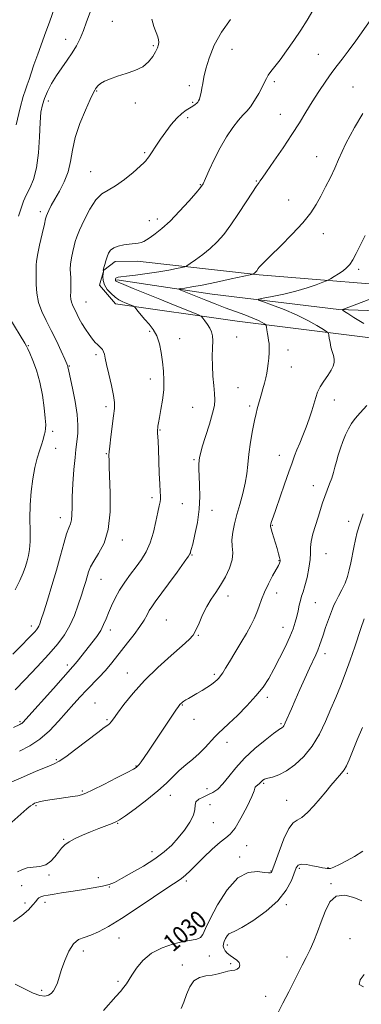
# Model space of a CAD drawing. Extents: x 2117300 to 2120200, y 349800 to 352700.
# Drawn here: x 2118143 to 2118298, y 352007 to 352455 of the extents above; entities that cross this region are included whole.
import ezdxf
from ezdxf.enums import TextEntityAlignment as Align

# ---------------------------------------------------------------- set-up
doc = ezdxf.new("R2010")
doc.units = 0
doc.header["$MEASUREMENT"] = 0
for name, color, linetype, lineweight in [('DTM HARD BREAKLINE', 7, 'Continuous', 0), ('DTM SPOT ELEVATION', 2, 'Continuous', 13), ('INDEX CONTOUR', 41, 'Continuous', 13), ('INDEX CONTOUR LABEL', 244, 'Continuous', 0), ('INTERMEDIATE CONTOUR', 44, 'Continuous', 0)]:
    doc.layers.add(name, color=color, linetype=linetype, lineweight=lineweight)
doc.styles.add('Style-ITALICS', font='ITALICS.shx')

msp = doc.modelspace()

# ---------------------------------------------------------------- linework, layer by layer
at = {"layer": 'DTM HARD BREAKLINE'}
for points in [[(2118320.79, 352307.92, 1035.37), (2118241.77, 352317.9, 1040.93), (2118186.39, 352325.76, 1044.56), (2118179.09, 352334.22, 1044.36), (2118181.08, 352341.09, 1043.96), (2118186.31, 352344.95, 1043.45), (2118196.21, 352345.19, 1043.45), (2118251.79, 352338.95, 1039.82), (2118329.99, 352332.6, 1035.27), (2118401.46, 352340.56, 1032.14), (2118497.77, 352352.05, 1027.9), (2118543.6, 352357.28, 1025.68), (2118583.99, 352360.67, 1022.04), (2118619.53, 352363.04, 1020.73), (2118627.61, 352362.87, 1020.02), (2118635.09, 352362.9, 1019.82), (2118639.53, 352362.51, 1019.72)], [(2118187.04, 352336.66, 1041.74), (2118230.5, 352330.17, 1039.02), (2118288.09, 352323.13, 1036.09), (2118345.67, 352321.13, 1032.96), (2118389.88, 352328.38, 1031.34), (2118440.95, 352336.66, 1029.32), (2118495.06, 352344.96, 1026.79), (2118534.63, 352348.75, 1024.88), (2118579.86, 352354.38, 1022.35), (2118611.56, 352357.54, 1019.93), (2118627.73, 352354.37, 1019.02), (2118635.6, 352356.22, 1018.51), (2118641.66, 352357.86, 1018.41), (2118651.86, 352360.54, 1017.8)]]:
    msp.add_polyline3d(points, dxfattribs=at)
at = {"layer": 'DTM SPOT ELEVATION'}
for p in [(2118184.88, 352454.4, 1048.9), (2118163.72, 352446.15, 1050.7), (2118203.56, 352443.24, 1048.2), (2118239.41, 352441.61, 1045.4), (2118278.84, 352439.38, 1042.9), (2118258.71, 352426.9, 1043.7), (2118177.74, 352422.58, 1047.9), (2118220.05, 352425.14, 1046.3), (2118294.58, 352424.43, 1040.9), (2118155.75, 352418.13, 1049.5), (2118195.41, 352417.2, 1047.7), (2118221.48, 352417.54, 1046.2), (2118219.28, 352410.43, 1045.6), (2118261.52, 352411.97, 1042.8), (2118199.67, 352394.6, 1046.2), (2118278.11, 352392.81, 1040.8), (2118175.07, 352385.96, 1046.8), (2118250.63, 352381.59, 1042.1), (2118224.97, 352380.01, 1044.1), (2118265.3, 352372.96, 1040.9), (2118152.12, 352367.67, 1048.4), (2118201.85, 352363.67, 1044.7), (2118205.38, 352364.31, 1044.5), (2118281.14, 352357.66, 1039.3), (2118297.18, 352341.38, 1037.7), (2118173.01, 352326.6, 1045.1), (2118201.99, 352313.15, 1044.3), (2118215.64, 352309.89, 1043.3), (2118241.64, 352310.63, 1041.1), (2118146.65, 352306.65, 1049.9), (2118265, 352304.79, 1039.4), (2118177.56, 352302.53, 1046.3), (2118165.38, 352297.42, 1047.9), (2118266.45, 352297.03, 1039.2), (2118202.25, 352291.58, 1044.5), (2118242.26, 352287.6, 1040.9), (2118182, 352278.96, 1046.4), (2118221.54, 352278.59, 1043.1), (2118247.55, 352279.27, 1040.3), (2118286.06, 352281.9, 1037.3), (2118157.74, 352267.74, 1049.6), (2118206.61, 352268.25, 1043.9), (2118159.19, 352260.01, 1049.2), (2118182.21, 352257.57, 1046.1), (2118261.04, 352256.83, 1038.7), (2118222.21, 352254.85, 1042.2), (2118276.56, 352243, 1036.7), (2118203.06, 352237.56, 1044.4), (2118216.78, 352234.71, 1043.1), (2118230.38, 352231.75, 1041.4), (2118161.32, 352228.31, 1048.6), (2118257.81, 352224.87, 1037.9), (2118292.68, 352226.67, 1034.4), (2118189.57, 352218.26, 1045.5), (2118221.19, 352211.34, 1041.9), (2118282.36, 352212.01, 1035.1), (2118260.83, 352208.88, 1038.1), (2118179.78, 352200.3, 1045.1), (2118237.72, 352192.78, 1039.5), (2118259.76, 352194.08, 1037.4), (2118277.42, 352189.65, 1035.1), (2118209.6, 352181.74, 1040.9), (2118147.98, 352178.99, 1048.5), (2118184.09, 352177.24, 1043.5), (2118224.09, 352174.79, 1039.9), (2118262.68, 352178.44, 1036.7), (2118281.8, 352166.46, 1033.5), (2118164.51, 352161.33, 1044.4), (2118191.74, 352157.63, 1040.7), (2118231.43, 352157, 1038.3), (2118177.11, 352143.93, 1040.8), (2118255.6, 352146.58, 1035.6), (2118216.82, 352143.11, 1037.9), (2118142.92, 352135.46, 1044.2), (2118182.52, 352136.36, 1040.2), (2118222.09, 352136.63, 1037.2), (2118261.76, 352134.57, 1034.2), (2118237.26, 352126.09, 1035.4), (2118159.44, 352118.26, 1040.2), (2118195.67, 352115.37, 1038.1), (2118292.08, 352111.92, 1029.8), (2118171.27, 352103.91, 1038.2), (2118228.07, 352104.93, 1034.8), (2118253.83, 352107.38, 1031.8), (2118211.32, 352101.98, 1035.4), (2118264.36, 352099.75, 1030.9), (2118150.14, 352097.22, 1037.8), (2118229.42, 352097.73, 1032.9), (2118187.36, 352089.15, 1035.9), (2118230.98, 352089.48, 1033.2), (2118162.842, 352081.974, 1036.095), (2118202.98, 352076.3, 1034.6), (2118246.13, 352079, 1031.1), (2118242.96, 352073.92, 1030.3), (2118257.25, 352067.55, 1030.1), (2118270.16, 352068.69, 1027.7), (2118283.14, 352069.03, 1028.1), (2118156.09, 352065.74, 1035.8), (2118178.65, 352064.48, 1034.8), (2118218.63, 352062.9, 1031.7), (2118143.71, 352060.77, 1035.4), (2118183.58, 352060.21, 1033.9), (2118284.52, 352061.68, 1026.1), (2118145.19, 352052.93, 1034.7), (2118154.23, 352053.3, 1033.4), (2118264.24, 352052.13, 1027.7), (2118221.63, 352046.83, 1031.3), (2118187.96, 352037.03, 1031.2), (2118293.29, 352036.63, 1024.6), (2118237.27, 352033.75, 1027.6), (2118171.71, 352031.09, 1031.5), (2118229.17, 352028.82, 1029.1), (2118264.59, 352028.31, 1026.8), (2118216.8, 352024.73, 1028.6), (2118238.85, 352025.33, 1028.3), (2118187.49, 352017.3, 1030.3), (2118152.7, 352013.22, 1032.4), (2118254.83, 352010.46, 1026.9)]:
    msp.add_point(p, dxfattribs=at)
at = {"layer": 'INDEX CONTOUR'}
for points in [[(2118142.215, 352365.581, 1050), (2118143.421, 352369.362, 1050), (2118144.492, 352372.427, 1050), (2118145.725, 352375.28, 1050), (2118147.305, 352378.432, 1050), (2118148.977, 352382.396, 1050), (2118150.377, 352387.689, 1050), (2118151.244, 352394.516, 1050), (2118151.72, 352401.839, 1050), (2118152.047, 352408.309, 1050), (2118152.45, 352412.95, 1050), (2118153.076, 352416.289, 1050), (2118154.053, 352419.223, 1050), (2118155.475, 352422.47, 1050), (2118157.305, 352426.014, 1050), (2118159.474, 352429.66, 1050), (2118161.887, 352433.238, 1050), (2118164.352, 352436.701, 1050), (2118166.653, 352440.032, 1050), (2118168.624, 352443.253, 1050), (2118170.307, 352446.549, 1050), (2118171.794, 352450.145, 1050), (2118173.215, 352454.182, 1050), (2118174.851, 352458.481, 1050)], [(2118139.225, 352108.082, 1040), (2118144.416, 352110.416, 1040), (2118150.237, 352112.909, 1040), (2118155.228, 352114.968, 1040), (2118158.416, 352116.255, 1040), (2118160.772, 352117.451, 1040), (2118163.759, 352119.487, 1040), (2118168.363, 352122.951, 1040), (2118178.329, 352130.608, 1040), (2118181.275, 352132.796, 1040), (2118182.834, 352133.919, 1040), (2118183.665, 352134.584, 1040), (2118184.384, 352135.378, 1040), (2118185.454, 352136.808, 1040), (2118187.299, 352139.358, 1040), (2118190.263, 352143.356, 1040), (2118194.378, 352148.484, 1040), (2118199.598, 352154.265, 1040), (2118205.706, 352160.196, 1040), (2118211.8, 352165.659, 1040), (2118216.806, 352170.011, 1040), (2118219.966, 352172.876, 1040), (2118221.777, 352174.96, 1040), (2118223.048, 352177.237, 1040), (2118224.45, 352180.421, 1040), (2118226.091, 352184.178, 1040), (2118227.938, 352187.913, 1040), (2118229.955, 352191.202, 1040), (2118232.093, 352194.288, 1040), (2118234.299, 352197.589, 1040), (2118236.471, 352201.378, 1040), (2118238.314, 352205.37, 1040), (2118239.483, 352209.142, 1040), (2118239.781, 352212.398, 1040), (2118239.593, 352215.355, 1040), (2118239.45, 352218.362, 1040), (2118239.777, 352221.715, 1040), (2118240.568, 352225.5, 1040), (2118241.712, 352229.752, 1040), (2118243.072, 352234.446, 1040), (2118244.423, 352239.312, 1040), (2118245.513, 352244.018, 1040), (2118246.184, 352248.363, 1040), (2118246.63, 352252.664, 1040), (2118247.138, 352257.366, 1040), (2118247.912, 352262.704, 1040), (2118248.839, 352268.071, 1040), (2118249.723, 352272.646, 1040), (2118250.414, 352275.837, 1040), (2118250.946, 352277.959, 1040), (2118252.881, 352284.763, 1040), (2118253.535, 352287.113, 1040), (2118254.21, 352289.634, 1040), (2118254.812, 352292.066, 1040), (2118255.27, 352294.233, 1040), (2118255.616, 352296.299, 1040), (2118255.906, 352298.517, 1040), (2118256.178, 352301.035, 1040), (2118256.387, 352303.605, 1040), (2118256.469, 352305.875, 1040), (2118256.382, 352307.608, 1040), (2118256.166, 352309.027, 1040), (2118255.884, 352310.468, 1040), (2118255.593, 352312.151, 1040), (2118255.333, 352313.84, 1040), (2118255.138, 352315.181, 1040), (2118255.005, 352315.936, 1040), (2118254.78, 352316.324, 1040), (2118254.268, 352316.676, 1040), (2118253.273, 352317.268, 1040), (2118251.585, 352318.143, 1040), (2118248.992, 352319.287, 1040), (2118245.382, 352320.678, 1040), (2118236.416, 352323.965, 1040), (2118231.829, 352325.725, 1040), (2118227.514, 352327.436, 1040), (2118216.151, 352331.989, 1040), (2118215.279, 352332.36, 1040), (2118215.289, 352332.538, 1040), (2118216.187, 352332.672, 1040), (2118218.043, 352332.915, 1040), (2118221.165, 352333.407, 1040), (2118225.922, 352334.29, 1040), (2118232.351, 352335.616, 1040), (2118239.149, 352337.082, 1040), (2118247.75, 352338.979, 1040), (2118248.921, 352339.257, 1040), (2118249.196, 352339.37, 1040), (2118249.672, 352339.712, 1040), (2118249.953, 352339.94, 1040), (2118250.211, 352340.186, 1040), (2118250.46, 352340.471, 1040), (2118250.725, 352340.825, 1040), (2118251.42, 352341.808, 1040), (2118251.916, 352342.427, 1040), (2118252.654, 352343.224, 1040), (2118254.149, 352344.716, 1040), (2118257.013, 352347.524, 1040), (2118261.554, 352351.996, 1040), (2118266.874, 352357.388, 1040), (2118271.768, 352362.683, 1040), (2118275.335, 352367.122, 1040), (2118277.872, 352370.981, 1040), (2118279.981, 352374.794, 1040), (2118282.131, 352378.954, 1040), (2118284.284, 352383.3, 1040), (2118286.272, 352387.53, 1040), (2118287.992, 352391.424, 1040), (2118289.601, 352395.095, 1040), (2118291.318, 352398.737, 1040), (2118293.279, 352402.449, 1040), (2118295.269, 352405.958, 1040), (2118299.06, 352412.431, 1040)], [(2118140.753, 352195.504, 1050), (2118142.81, 352199.767, 1050), (2118144.315, 352203.304, 1050), (2118145.35, 352206.197, 1050), (2118146.106, 352208.7, 1050), (2118146.732, 352211.107, 1050), (2118147.204, 352213.872, 1050), (2118147.454, 352217.494, 1050), (2118147.465, 352222.31, 1050), (2118147.413, 352228.022, 1050), (2118147.526, 352234.172, 1050), (2118147.975, 352240.323, 1050), (2118148.719, 352246.121, 1050), (2118149.663, 352251.227, 1050), (2118150.71, 352255.401, 1050), (2118151.75, 352258.766, 1050), (2118152.674, 352261.541, 1050), (2118153.396, 352263.908, 1050), (2118153.925, 352265.904, 1050), (2118154.298, 352267.533, 1050), (2118154.534, 352268.924, 1050), (2118154.594, 352270.721, 1050), (2118154.422, 352273.695, 1050), (2118153.965, 352278.344, 1050), (2118153.166, 352284.083, 1050), (2118151.97, 352290.054, 1050), (2118150.392, 352295.491, 1050), (2118148.73, 352299.997, 1050), (2118147.35, 352303.267, 1050), (2118146.49, 352305.19, 1050), (2118145.863, 352306.419, 1050), (2118145.05, 352307.799, 1050), (2118138.22, 352319.076, 1050)], [(2118180.853, 352003.98, 1030), (2118186.553, 352010.388, 1030), (2118188.636, 352012.708, 1030), (2118190.212, 352014.568, 1030), (2118191.352, 352016.153, 1030), (2118193.815, 352020.142, 1030), (2118195.932, 352023.263, 1030), (2118198.909, 352026.772, 1030), (2118202.842, 352030.035, 1030), (2118207.678, 352032.545, 1030), (2118212.796, 352034.289, 1030), (2118217.429, 352035.383, 1030), (2118220.974, 352035.987, 1030), (2118223.472, 352036.457, 1030), (2118225.129, 352037.196, 1030), (2118226.236, 352038.633, 1030), (2118227.443, 352041.302, 1030), (2118229.486, 352045.764, 1030), (2118232.885, 352052.166, 1030), (2118237.294, 352059.008, 1030), (2118242.148, 352064.376, 1030), (2118246.902, 352066.89, 1030), (2118251.093, 352067.292, 1030), (2118254.279, 352066.859, 1030), (2118256.165, 352066.63, 1030), (2118257.056, 352066.695, 1030), (2118257.401, 352066.904, 1030), (2118257.631, 352067.277, 1030), (2118258.093, 352068.49, 1030), (2118259.114, 352071.385, 1030), (2118260.892, 352076.374, 1030), (2118263.118, 352082.136, 1030), (2118265.358, 352086.922, 1030), (2118267.305, 352089.496, 1030), (2118269.167, 352090.698, 1030), (2118271.283, 352091.882, 1030), (2118273.884, 352094.09, 1030), (2118276.774, 352097.118, 1030), (2118279.654, 352100.446, 1030), (2118282.269, 352103.619, 1030), (2118284.556, 352106.436, 1030), (2118286.497, 352108.759, 1030), (2118289.419, 352112.003, 1030), (2118290.561, 352113.522, 1030), (2118291.631, 352115.433, 1030), (2118292.836, 352118.121, 1030), (2118294.402, 352121.983, 1030), (2118296.48, 352127.174, 1030), (2118298.911, 352132.889, 1030)]]:
    msp.add_polyline3d(points, dxfattribs=at)
at = {"layer": 'INTERMEDIATE CONTOUR'}
for points in [[(2118139.963, 352132.887, 1044), (2118142.877, 352134.231, 1044), (2118143.327, 352134.464, 1044), (2118143.738, 352134.74, 1044), (2118144.261, 352135.23, 1044), (2118145.513, 352136.601, 1044), (2118158.079, 352150.638, 1044), (2118167.027, 352160.577, 1044), (2118168.156, 352161.92, 1044), (2118169.591, 352163.723, 1044), (2118175.678, 352171.47, 1044), (2118177.819, 352174.322, 1044), (2118179.645, 352177.085, 1044), (2118181.003, 352179.685, 1044), (2118182.085, 352182.286, 1044), (2118183.174, 352185.107, 1044), (2118184.509, 352188.306, 1044), (2118186.171, 352191.795, 1044), (2118188.201, 352195.426, 1044), (2118190.597, 352199.061, 1044), (2118193.195, 352202.62, 1044), (2118195.79, 352206.037, 1044), (2118198.203, 352209.322, 1044), (2118200.35, 352212.799, 1044), (2118202.174, 352216.87, 1044), (2118203.636, 352221.725, 1044), (2118204.774, 352226.7, 1044), (2118205.645, 352230.92, 1044), (2118206.295, 352233.751, 1044), (2118206.728, 352235.521, 1044), (2118206.938, 352236.8, 1044), (2118206.934, 352238.165, 1044), (2118206.781, 352240.226, 1044), (2118206.558, 352243.602, 1044), (2118206.334, 352248.601, 1044), (2118205.94, 352259.486, 1044), (2118205.782, 352263.189, 1044), (2118205.588, 352266.975, 1044), (2118205.569, 352267.851, 1044), (2118205.594, 352268.47, 1044), (2118205.648, 352269.103, 1044), (2118205.737, 352270.027, 1044), (2118205.946, 352271.561, 1044), (2118206.383, 352274.029, 1044), (2118207.089, 352277.617, 1044), (2118207.847, 352281.951, 1044), (2118208.378, 352286.518, 1044), (2118208.474, 352290.909, 1044), (2118208.216, 352295.138, 1044), (2118207.757, 352299.325, 1044), (2118207.196, 352303.525, 1044), (2118206.419, 352307.538, 1044), (2118205.26, 352311.101, 1044), (2118203.623, 352314.028, 1044), (2118201.702, 352316.454, 1044), (2118199.763, 352318.591, 1044), (2118198.043, 352320.583, 1044), (2118196.653, 352322.308, 1044), (2118195.128, 352324.269, 1044), (2118194.759, 352324.593, 1044), (2118194.253, 352324.824, 1044), (2118190.808, 352326.216, 1044), (2118189.381, 352326.812, 1044), (2118187.862, 352327.595, 1044), (2118186.185, 352328.743, 1044), (2118184.351, 352330.373, 1044), (2118182.63, 352332.337, 1044), (2118181.355, 352334.425, 1044), (2118180.758, 352336.43, 1044), (2118180.657, 352338.16, 1044), (2118180.765, 352339.428, 1044), (2118180.871, 352340.403, 1044), (2118180.863, 352340.524, 1044), (2118180.798, 352341.039, 1044), (2118180.806, 352341.205, 1044), (2118180.886, 352341.552, 1044), (2118181.093, 352342.32, 1044), (2118181.466, 352343.659, 1044), (2118181.97, 352345.367, 1044), (2118182.555, 352347.152, 1044), (2118183.217, 352348.765, 1044), (2118184.147, 352350.135, 1044), (2118185.586, 352351.232, 1044), (2118187.672, 352352.042, 1044), (2118190.14, 352352.601, 1044), (2118192.624, 352352.959, 1044), (2118196.665, 352353.354, 1044), (2118198.155, 352353.613, 1044), (2118199.35, 352354.063, 1044), (2118200.565, 352354.811, 1044), (2118202.181, 352355.957, 1044), (2118204.504, 352357.628, 1044), (2118207.566, 352360.043, 1044), (2118211.327, 352363.443, 1044), (2118215.627, 352367.862, 1044), (2118219.826, 352372.492, 1044), (2118223.163, 352376.315, 1044), (2118225.136, 352378.686, 1044), (2118226.275, 352380.438, 1044), (2118227.37, 352382.775, 1044), (2118229.052, 352386.585, 1044), (2118231.321, 352391.474, 1044), (2118234.019, 352396.73, 1044), (2118236.965, 352401.711, 1044), (2118239.876, 352406.038, 1044), (2118242.445, 352409.404, 1044), (2118244.471, 352411.677, 1044), (2118246.171, 352413.445, 1044), (2118247.869, 352415.472, 1044), (2118249.78, 352418.288, 1044), (2118251.689, 352421.486, 1044), (2118253.277, 352424.423, 1044), (2118254.335, 352426.628, 1044), (2118255.113, 352428.306, 1044), (2118255.973, 352429.833, 1044), (2118257.23, 352431.571, 1044), (2118259.007, 352433.824, 1044), (2118261.375, 352436.884, 1044), (2118264.336, 352440.913, 1044), (2118267.597, 352445.558, 1044), (2118270.794, 352450.336, 1044), (2118273.659, 352454.891, 1044), (2118276.303, 352459.361, 1044)], [(2118141.11, 352407.195, 1052), (2118142.915, 352415.007, 1052), (2118144.311, 352420.153, 1052), (2118145.354, 352423.239, 1052), (2118146.201, 352425.456, 1052), (2118147.015, 352427.838, 1052), (2118147.971, 352430.804, 1052), (2118149.253, 352434.618, 1052), (2118150.963, 352439.39, 1052), (2118154.72, 352449.624, 1052), (2118156.251, 352453.936, 1052), (2118158.844, 352461.442, 1052)], [(2118139.673, 352166.235, 1048), (2118143.747, 352170.368, 1048), (2118146.6, 352173.3, 1048), (2118148.416, 352175.196, 1048), (2118149.574, 352176.444, 1048), (2118150.399, 352177.388, 1048), (2118151.017, 352178.207, 1048), (2118151.503, 352179.037, 1048), (2118151.958, 352180.107, 1048), (2118152.605, 352182.015, 1048), (2118153.691, 352185.451, 1048), (2118155.37, 352190.834, 1048), (2118157.408, 352197.506, 1048), (2118159.476, 352204.534, 1048), (2118161.299, 352211.083, 1048), (2118162.838, 352216.685, 1048), (2118164.109, 352220.965, 1048), (2118165.124, 352223.745, 1048), (2118165.87, 352225.62, 1048), (2118166.328, 352227.383, 1048), (2118166.514, 352229.747, 1048), (2118166.578, 352233.11, 1048), (2118166.704, 352237.793, 1048), (2118167.027, 352243.851, 1048), (2118167.479, 352250.272, 1048), (2118167.944, 352255.781, 1048), (2118168.33, 352259.473, 1048), (2118168.946, 352264.13, 1048), (2118169.21, 352266.893, 1048), (2118169.266, 352270.565, 1048), (2118168.889, 352275.361, 1048), (2118167.963, 352281.258, 1048), (2118166.777, 352287.276, 1048), (2118165.113, 352295.119, 1048), (2118164.745, 352297.002, 1048), (2118164.612, 352297.435, 1048), (2118164.205, 352298.407, 1048), (2118163.272, 352300.531, 1048), (2118161.646, 352304.189, 1048), (2118159.514, 352308.827, 1048), (2118157.151, 352313.658, 1048), (2118154.827, 352318.077, 1048), (2118152.797, 352322.192, 1048), (2118151.306, 352326.292, 1048), (2118150.52, 352330.537, 1048), (2118150.256, 352334.567, 1048), (2118150.251, 352337.891, 1048), (2118150.294, 352341.596, 1048), (2118150.25, 352343.461, 1048), (2118150.382, 352344.976, 1048), (2118150.869, 352347.825, 1048), (2118151.82, 352352.374, 1048), (2118152.972, 352357.557, 1048), (2118153.973, 352361.945, 1048), (2118154.574, 352364.511, 1048), (2118154.943, 352365.813, 1048), (2118155.353, 352366.809, 1048), (2118156.047, 352368.302, 1048), (2118157.147, 352370.484, 1048), (2118158.747, 352373.396, 1048), (2118160.842, 352377.035, 1048), (2118163.036, 352381.238, 1048), (2118164.835, 352385.797, 1048), (2118165.937, 352390.579, 1048), (2118166.801, 352395.734, 1048), (2118168.078, 352401.484, 1048), (2118170.194, 352407.84, 1048), (2118172.686, 352413.966, 1048), (2118174.864, 352418.815, 1048), (2118176.214, 352421.649, 1048), (2118176.909, 352422.98, 1048), (2118177.296, 352423.625, 1048), (2118177.702, 352424.271, 1048), (2118178.381, 352425.057, 1048), (2118179.567, 352425.989, 1048), (2118181.452, 352427.062, 1048), (2118184.056, 352428.223, 1048), (2118187.357, 352429.409, 1048), (2118191.242, 352430.6, 1048), (2118195.244, 352431.957, 1048), (2118198.807, 352433.683, 1048), (2118201.499, 352435.886, 1048), (2118203.386, 352438.297, 1048), (2118204.657, 352440.548, 1048), (2118205.482, 352442.358, 1048), (2118205.949, 352443.773, 1048), (2118206.127, 352444.92, 1048), (2118206.059, 352445.971, 1048), (2118205.689, 352447.268, 1048), (2118203.836, 352451.996, 1048), (2118202.897, 352455.365, 1048)], [(2118140.728, 352150.024, 1046), (2118145.203, 352154.73, 1046), (2118150.677, 352160.544, 1046), (2118155.949, 352166.258, 1046), (2118160.076, 352170.979, 1046), (2118163.167, 352175.073, 1046), (2118165.594, 352179.223, 1046), (2118167.661, 352183.901, 1046), (2118169.419, 352188.725, 1046), (2118170.851, 352193.105, 1046), (2118171.958, 352196.596, 1046), (2118172.806, 352199.337, 1046), (2118174.102, 352203.717, 1046), (2118174.98, 352205.952, 1046), (2118176.461, 352208.629, 1046), (2118178.712, 352212.078, 1046), (2118181.169, 352216.723, 1046), (2118183.087, 352223.007, 1046), (2118183.927, 352231.027, 1046), (2118183.969, 352239.483, 1046), (2118183.514, 352251.515, 1046), (2118183.44, 352254.259, 1046), (2118183.408, 352256.872, 1046), (2118183.493, 352258.344, 1046), (2118183.775, 352260.977, 1046), (2118184.313, 352265.227, 1046), (2118185.555, 352274.776, 1046), (2118185.903, 352278.062, 1046), (2118185.898, 352280.795, 1046), (2118185.444, 352284.07, 1046), (2118184.517, 352288.61, 1046), (2118183.378, 352293.659, 1046), (2118182.365, 352298.093, 1046), (2118181.719, 352301.064, 1046), (2118181.317, 352302.837, 1046), (2118180.943, 352303.955, 1046), (2118180.424, 352304.875, 1046), (2118179.76, 352305.705, 1046), (2118178.996, 352306.469, 1046), (2118178.15, 352307.227, 1046), (2118177.148, 352308.203, 1046), (2118175.888, 352309.658, 1046), (2118174.33, 352311.749, 1046), (2118172.659, 352314.221, 1046), (2118171.12, 352316.715, 1046), (2118169.896, 352318.937, 1046), (2118168.935, 352320.856, 1046), (2118168.122, 352322.506, 1046), (2118167.377, 352323.932, 1046), (2118166.738, 352325.229, 1046), (2118166.274, 352326.505, 1046), (2118166.031, 352327.862, 1046), (2118165.957, 352329.391, 1046), (2118165.974, 352331.179, 1046), (2118166.014, 352333.263, 1046), (2118166.03, 352335.484, 1046), (2118165.983, 352337.634, 1046), (2118165.866, 352339.589, 1046), (2118165.796, 352341.561, 1046), (2118165.922, 352343.847, 1046), (2118166.339, 352346.616, 1046), (2118166.932, 352349.533, 1046), (2118167.533, 352352.133, 1046), (2118168.06, 352354.173, 1046), (2118168.782, 352356.292, 1046), (2118170.053, 352359.348, 1046), (2118172.108, 352363.844, 1046), (2118174.709, 352368.863, 1046), (2118177.498, 352373.132, 1046), (2118180.228, 352375.774, 1046), (2118183.111, 352377.5, 1046), (2118186.467, 352379.419, 1046), (2118190.434, 352382.306, 1046), (2118194.402, 352385.598, 1046), (2118197.576, 352388.402, 1046), (2118199.39, 352390.058, 1046), (2118200.193, 352390.852, 1046), (2118200.568, 352391.305, 1046), (2118201.003, 352391.869, 1046), (2118201.627, 352392.718, 1046), (2118202.478, 352393.959, 1046), (2118205.063, 352397.938, 1046), (2118206.94, 352400.739, 1046), (2118209.251, 352404.028, 1046), (2118211.794, 352407.389, 1046), (2118214.314, 352410.321, 1046), (2118216.596, 352412.447, 1046), (2118218.582, 352413.898, 1046), (2118221.617, 352415.775, 1046), (2118222.666, 352416.475, 1046), (2118223.424, 352417.051, 1046), (2118223.927, 352417.549, 1046), (2118224.279, 352418.131, 1046), (2118224.605, 352418.988, 1046), (2118224.997, 352420.263, 1046), (2118225.419, 352421.916, 1046), (2118225.802, 352423.858, 1046), (2118226.132, 352426.08, 1046), (2118226.615, 352428.89, 1046), (2118227.509, 352432.675, 1046), (2118229.051, 352437.665, 1046), (2118231.385, 352443.45, 1046), (2118234.633, 352449.459, 1046), (2118238.778, 352455.172, 1046)], [(2118142.661, 352122.043, 1042), (2118147.427, 352124.52, 1042), (2118151.921, 352127.535, 1042), (2118156.295, 352131.397, 1042), (2118160.439, 352135.713, 1042), (2118167.419, 352143.569, 1042), (2118170.325, 352146.783, 1042), (2118173.143, 352149.798, 1042), (2118178.933, 352155.797, 1042), (2118181.632, 352158.697, 1042), (2118184.046, 352161.495, 1042), (2118186.39, 352164.386, 1042), (2118191.908, 352171.324, 1042), (2118194.919, 352175.189, 1042), (2118197.535, 352178.78, 1042), (2118199.425, 352181.76, 1042), (2118200.75, 352184.164, 1042), (2118201.796, 352186.119, 1042), (2118202.876, 352187.855, 1042), (2118204.42, 352190.013, 1042), (2118210.499, 352198.217, 1042), (2118214.464, 352203.621, 1042), (2118217.754, 352208.165, 1042), (2118219.606, 352210.82, 1042), (2118220.329, 352211.981, 1042), (2118220.499, 352212.396, 1042), (2118220.621, 352212.805, 1042), (2118220.922, 352213.907, 1042), (2118221.556, 352216.389, 1042), (2118222.588, 352220.689, 1042), (2118223.721, 352226.248, 1042), (2118224.566, 352232.257, 1042), (2118224.846, 352237.998, 1042), (2118224.732, 352243.115, 1042), (2118224.503, 352247.343, 1042), (2118224.387, 352250.503, 1042), (2118224.393, 352252.767, 1042), (2118224.474, 352254.391, 1042), (2118224.632, 352255.73, 1042), (2118225.047, 352257.517, 1042), (2118225.949, 352260.584, 1042), (2118227.447, 352265.397, 1042), (2118229.172, 352270.979, 1042), (2118230.635, 352275.991, 1042), (2118231.46, 352279.485, 1042), (2118231.713, 352282.094, 1042), (2118231.57, 352284.842, 1042), (2118231.206, 352288.506, 1042), (2118230.798, 352292.865, 1042), (2118230.523, 352297.448, 1042), (2118230.499, 352301.825, 1042), (2118230.608, 352305.721, 1042), (2118230.674, 352308.902, 1042), (2118230.541, 352311.236, 1042), (2118230.132, 352313.01, 1042), (2118229.39, 352314.613, 1042), (2118228.319, 352316.322, 1042), (2118227.157, 352317.958, 1042), (2118226.2, 352319.228, 1042), (2118225.554, 352319.971, 1042), (2118224.552, 352320.555, 1042), (2118222.334, 352321.48, 1042), (2118212.827, 352325.331, 1042), (2118206.586, 352327.844, 1042), (2118194.512, 352332.687, 1042), (2118190.157, 352334.473, 1042), (2118187.684, 352335.559, 1042), (2118186.652, 352336.12, 1042), (2118186.388, 352336.418, 1042), (2118186.325, 352336.671, 1042), (2118186.341, 352336.924, 1042), (2118186.425, 352337.176, 1042), (2118186.568, 352337.421, 1042), (2118186.782, 352337.638, 1042), (2118187.082, 352337.803, 1042), (2118187.584, 352337.912, 1042), (2118188.802, 352338.053, 1042), (2118191.35, 352338.337, 1042), (2118195.582, 352338.842, 1042), (2118200.812, 352339.521, 1042), (2118206.097, 352340.292, 1042), (2118210.629, 352341.072, 1042), (2118214.16, 352341.771, 1042), (2118216.582, 352342.293, 1042), (2118217.942, 352342.628, 1042), (2118218.924, 352343.081, 1042), (2118220.371, 352344.042, 1042), (2118222.889, 352345.791, 1042), (2118226.136, 352348.175, 1042), (2118229.538, 352350.936, 1042), (2118232.665, 352353.914, 1042), (2118235.68, 352357.368, 1042), (2118238.895, 352361.656, 1042), (2118242.47, 352366.898, 1042), (2118245.963, 352372.244, 1042), (2118248.784, 352376.602, 1042), (2118250.508, 352379.182, 1042), (2118251.378, 352380.393, 1042), (2118251.806, 352380.943, 1042), (2118252.225, 352381.545, 1042), (2118253.162, 352382.929, 1042), (2118255.164, 352385.832, 1042), (2118258.548, 352390.683, 1042), (2118262.707, 352396.705, 1042), (2118266.801, 352402.816, 1042), (2118270.202, 352408.183, 1042), (2118273.12, 352412.982, 1042), (2118275.973, 352417.637, 1042), (2118279.059, 352422.427, 1042), (2118282.18, 352427.048, 1042), (2118285.018, 352431.05, 1042), (2118287.393, 352434.202, 1042), (2118289.683, 352437.143, 1042), (2118292.407, 352440.73, 1042), (2118295.866, 352445.478, 1042), (2118302.478, 352454.743, 1042)], [(2118139.128, 352089.808, 1038), (2118143.251, 352093.455, 1038), (2118146.017, 352095.844, 1038), (2118147.659, 352097.16, 1038), (2118148.675, 352097.856, 1038), (2118149.539, 352098.325, 1038), (2118150.606, 352098.71, 1038), (2118152.205, 352099.094, 1038), (2118154.56, 352099.538, 1038), (2118157.488, 352100.023, 1038), (2118160.701, 352100.51, 1038), (2118166.841, 352101.381, 1038), (2118169.209, 352101.749, 1038), (2118170.955, 352102.136, 1038), (2118172.898, 352102.888, 1038), (2118176.073, 352104.418, 1038), (2118181.085, 352106.941, 1038), (2118186.807, 352109.858, 1038), (2118191.681, 352112.369, 1038), (2118194.55, 352113.887, 1038), (2118195.866, 352114.682, 1038), (2118196.483, 352115.234, 1038), (2118197.137, 352115.987, 1038), (2118198.09, 352117.22, 1038), (2118199.486, 352119.174, 1038), (2118201.422, 352122.008, 1038), (2118213.914, 352140.689, 1038), (2118215.112, 352142.458, 1038), (2118215.706, 352143.292, 1038), (2118216.035, 352143.671, 1038), (2118216.389, 352144.001, 1038), (2118216.868, 352144.381, 1038), (2118217.522, 352144.831, 1038), (2118218.412, 352145.383, 1038), (2118219.642, 352146.105, 1038), (2118223.496, 352148.335, 1038), (2118225.851, 352149.719, 1038), (2118228.006, 352151.027, 1038), (2118229.667, 352152.105, 1038), (2118230.898, 352152.985, 1038), (2118231.855, 352153.749, 1038), (2118232.681, 352154.486, 1038), (2118233.469, 352155.315, 1038), (2118234.297, 352156.365, 1038), (2118235.268, 352157.79, 1038), (2118236.561, 352159.845, 1038), (2118238.379, 352162.813, 1038), (2118240.815, 352166.816, 1038), (2118243.528, 352171.326, 1038), (2118246.065, 352175.658, 1038), (2118248.077, 352179.289, 1038), (2118249.609, 352182.359, 1038), (2118250.805, 352185.176, 1038), (2118251.827, 352188.019, 1038), (2118252.901, 352191.061, 1038), (2118254.27, 352194.45, 1038), (2118256.067, 352198.209, 1038), (2118257.981, 352201.869, 1038), (2118260.588, 352206.68, 1038), (2118261.081, 352207.64, 1038), (2118261.293, 352208.118, 1038), (2118261.396, 352208.496, 1038), (2118261.371, 352209.084, 1038), (2118261.149, 352210.175, 1038), (2118260.686, 352211.966, 1038), (2118260.038, 352214.277, 1038), (2118259.287, 352216.836, 1038), (2118257.828, 352221.626, 1038), (2118257.321, 352223.345, 1038), (2118257.071, 352224.378, 1038), (2118257.05, 352225.006, 1038), (2118257.202, 352225.611, 1038), (2118257.518, 352226.613, 1038), (2118258.174, 352228.573, 1038), (2118259.392, 352232.086, 1038), (2118263.456, 352243.582, 1038), (2118265.436, 352249.226, 1038), (2118266.864, 352253.379, 1038), (2118267.943, 352256.463, 1038), (2118269.013, 352259.25, 1038), (2118270.331, 352262.364, 1038), (2118271.815, 352265.836, 1038), (2118273.298, 352269.547, 1038), (2118274.639, 352273.357, 1038), (2118275.803, 352277.036, 1038), (2118277.605, 352283.082, 1038), (2118278.484, 352285.505, 1038), (2118279.666, 352287.91, 1038), (2118281.295, 352290.507, 1038), (2118283.076, 352293.118, 1038), (2118284.609, 352295.466, 1038), (2118285.576, 352297.362, 1038), (2118285.999, 352298.961, 1038), (2118285.983, 352300.507, 1038), (2118285.641, 352302.199, 1038), (2118285.119, 352304.058, 1038), (2118284.57, 352306.062, 1038), (2118284.12, 352308.145, 1038), (2118283.79, 352310.059, 1038), (2118283.573, 352311.514, 1038), (2118283.376, 352312.359, 1038), (2118282.746, 352313.015, 1038), (2118281.145, 352314.045, 1038), (2118278.172, 352315.854, 1038), (2118273.981, 352318.222, 1038), (2118268.867, 352320.771, 1038), (2118263.229, 352323.155, 1038), (2118257.885, 352325.162, 1038), (2118253.759, 352326.61, 1038), (2118251.617, 352327.412, 1038), (2118251.603, 352327.852, 1038), (2118253.707, 352328.304, 1038), (2118257.769, 352329.073, 1038), (2118263.035, 352330.164, 1038), (2118268.604, 352331.509, 1038), (2118273.675, 352333.008, 1038), (2118277.844, 352334.438, 1038), (2118280.809, 352335.547, 1038), (2118282.447, 352336.183, 1038), (2118283.366, 352336.606, 1038), (2118284.351, 352337.181, 1038), (2118285.986, 352338.173, 1038), (2118288.031, 352339.462, 1038), (2118290.045, 352340.831, 1038), (2118291.695, 352342.156, 1038), (2118293.095, 352343.679, 1038), (2118294.469, 352345.736, 1038), (2118296.02, 352348.601, 1038), (2118300.136, 352356.822, 1038)], [(2118299.46, 352316.734, 1036), (2118295.049, 352319.506, 1036), (2118292.233, 352321.322, 1036), (2118290.783, 352322.303, 1036), (2118290.151, 352322.765, 1036), (2118289.884, 352322.988, 1036), (2118289.906, 352323.115, 1036), (2118290.236, 352323.255, 1036), (2118296.324, 352325.561, 1036), (2118316.238, 352333.162, 1036)], [(2118141.745, 352067.126, 1036), (2118143.796, 352068.069, 1036), (2118146.137, 352068.924, 1036), (2118148.922, 352069.322, 1036), (2118151.886, 352069.621, 1036), (2118154.661, 352070.363, 1036), (2118156.961, 352071.92, 1036), (2118158.822, 352073.988, 1036), (2118160.361, 352076.094, 1036), (2118161.734, 352077.873, 1036), (2118163.247, 352079.393, 1036), (2118165.243, 352080.83, 1036), (2118167.971, 352082.322, 1036), (2118171.291, 352083.859, 1036), (2118174.968, 352085.394, 1036), (2118178.732, 352086.865, 1036), (2118184.861, 352089.163, 1036), (2118186.604, 352089.876, 1036), (2118188.252, 352090.83, 1036), (2118190.909, 352092.686, 1036), (2118195.298, 352095.87, 1036), (2118200.614, 352099.873, 1036), (2118205.669, 352103.949, 1036), (2118209.574, 352107.507, 1036), (2118212.627, 352110.569, 1036), (2118215.427, 352113.309, 1036), (2118218.434, 352115.891, 1036), (2118221.559, 352118.433, 1036), (2118224.572, 352121.042, 1036), (2118227.284, 352123.762, 1036), (2118231.658, 352128.613, 1036), (2118233.4, 352130.349, 1036), (2118235.348, 352132.118, 1036), (2118238.073, 352134.611, 1036), (2118241.913, 352138.293, 1036), (2118246.288, 352142.713, 1036), (2118250.384, 352147.191, 1036), (2118253.602, 352151.242, 1036), (2118256.187, 352155.16, 1036), (2118258.597, 352159.434, 1036), (2118261.156, 352164.363, 1036), (2118263.665, 352169.482, 1036), (2118265.792, 352174.131, 1036), (2118267.295, 352177.831, 1036), (2118268.29, 352180.799, 1036), (2118268.981, 352183.43, 1036), (2118269.549, 352186.025, 1036), (2118270.071, 352188.509, 1036), (2118270.602, 352190.716, 1036), (2118271.191, 352192.603, 1036), (2118271.877, 352194.623, 1036), (2118272.697, 352197.355, 1036), (2118273.641, 352201.145, 1036), (2118274.516, 352205.403, 1036), (2118275.086, 352209.308, 1036), (2118275.22, 352212.29, 1036), (2118275.215, 352214.794, 1036), (2118275.479, 352217.515, 1036), (2118276.297, 352220.953, 1036), (2118277.48, 352224.827, 1036), (2118278.721, 352228.657, 1036), (2118280.737, 352235.143, 1036), (2118281.717, 352238.046, 1036), (2118282.817, 352240.918, 1036), (2118283.938, 352243.724, 1036), (2118284.932, 352246.388, 1036), (2118285.702, 352248.879, 1036), (2118286.354, 352251.344, 1036), (2118287.039, 352253.978, 1036), (2118287.882, 352256.91, 1036), (2118288.877, 352260.02, 1036), (2118289.989, 352263.123, 1036), (2118291.192, 352266.061, 1036), (2118292.5, 352268.782, 1036), (2118293.939, 352271.263, 1036), (2118295.594, 352273.572, 1036), (2118297.796, 352276.149, 1036), (2118300.936, 352279.526, 1036)], [(2118139.874, 352044.558, 1034), (2118143.736, 352047.243, 1034), (2118146.692, 352049.845, 1034), (2118148.762, 352052.043, 1034), (2118150.029, 352053.602, 1034), (2118150.816, 352054.621, 1034), (2118151.508, 352055.284, 1034), (2118152.449, 352055.759, 1034), (2118153.819, 352056.151, 1034), (2118155.758, 352056.545, 1034), (2118158.395, 352057.016, 1034), (2118161.813, 352057.581, 1034), (2118166.085, 352058.243, 1034), (2118171.127, 352058.996, 1034), (2118176.23, 352059.788, 1034), (2118180.529, 352060.556, 1034), (2118183.499, 352061.311, 1034), (2118185.969, 352062.35, 1034), (2118189.109, 352064.041, 1034), (2118193.722, 352066.62, 1034), (2118199.15, 352069.783, 1034), (2118204.367, 352073.095, 1034), (2118208.591, 352076.229, 1034), (2118211.995, 352079.306, 1034), (2118214.995, 352082.558, 1034), (2118217.865, 352086.115, 1034), (2118220.327, 352089.701, 1034), (2118221.96, 352092.942, 1034), (2118222.544, 352095.542, 1034), (2118222.65, 352097.54, 1034), (2118223.049, 352099.054, 1034), (2118224.317, 352100.213, 1034), (2118226.26, 352101.181, 1034), (2118228.492, 352102.13, 1034), (2118230.71, 352103.254, 1034), (2118232.955, 352104.835, 1034), (2118235.35, 352107.174, 1034), (2118238.036, 352110.467, 1034), (2118241.224, 352114.475, 1034), (2118245.142, 352118.857, 1034), (2118249.826, 352123.241, 1034), (2118254.535, 352127.151, 1034), (2118258.336, 352130.082, 1034), (2118260.556, 352131.703, 1034), (2118261.562, 352132.371, 1034), (2118261.985, 352132.614, 1034), (2118262.341, 352132.87, 1034), (2118262.709, 352133.217, 1034), (2118263.055, 352133.647, 1034), (2118263.373, 352134.186, 1034), (2118263.761, 352135.021, 1034), (2118266.516, 352141.39, 1034), (2118268.228, 352145.285, 1034), (2118270.368, 352150.101, 1034), (2118272.659, 352155.206, 1034), (2118274.758, 352159.82, 1034), (2118277.619, 352165.999, 1034), (2118278.541, 352168.127, 1034), (2118279.291, 352170.109, 1034), (2118280.952, 352174.957, 1034), (2118282.141, 352178.303, 1034), (2118285.269, 352186.909, 1034), (2118285.912, 352188.481, 1034), (2118286.77, 352190.21, 1034), (2118288.062, 352192.595, 1034), (2118289.576, 352195.486, 1034), (2118290.993, 352198.571, 1034), (2118292.073, 352201.61, 1034), (2118292.88, 352204.662, 1034), (2118293.557, 352207.859, 1034), (2118294.925, 352214.838, 1034), (2118295.666, 352218.373, 1034), (2118296.502, 352221.845, 1034), (2118297.633, 352225.623, 1034), (2118299.294, 352230.18, 1034)], [(2118140.668, 352015.932, 1032), (2118144.957, 352013.812, 1032), (2118148.911, 352011.94, 1032), (2118151.944, 352010.877, 1032), (2118154.151, 352010.598, 1032), (2118155.802, 352010.931, 1032), (2118157.129, 352011.73, 1032), (2118158.217, 352012.949, 1032), (2118159.115, 352014.57, 1032), (2118159.897, 352016.608, 1032), (2118160.738, 352019.22, 1032), (2118161.839, 352022.597, 1032), (2118163.347, 352026.749, 1032), (2118165.203, 352030.962, 1032), (2118167.295, 352034.343, 1032), (2118169.556, 352036.281, 1032), (2118172.099, 352037.309, 1032), (2118175.084, 352038.243, 1032), (2118178.7, 352039.799, 1032), (2118183.262, 352042.279, 1032), (2118189.114, 352045.88, 1032), (2118196.303, 352050.593, 1032), (2118203.692, 352055.561, 1032), (2118209.846, 352059.72, 1032), (2118215.855, 352063.705, 1032), (2118217.166, 352064.649, 1032), (2118218.486, 352065.771, 1032), (2118220.274, 352067.458, 1032), (2118226.508, 352073.607, 1032), (2118230.508, 352077.457, 1032), (2118234.081, 352080.645, 1032), (2118236.665, 352082.61, 1032), (2118238.692, 352084.284, 1032), (2118240.842, 352086.972, 1032), (2118243.562, 352091.506, 1032), (2118246.37, 352096.828, 1032), (2118248.549, 352101.401, 1032), (2118249.601, 352104.081, 1032), (2118249.901, 352105.27, 1032), (2118250.041, 352105.757, 1032), (2118250.479, 352106.192, 1032), (2118251.792, 352107.152, 1032), (2118252.288, 352107.599, 1032), (2118253.04, 352108.423, 1032), (2118253.521, 352108.832, 1032), (2118254.335, 352109.261, 1032), (2118255.728, 352109.727, 1032), (2118257.885, 352110.303, 1032), (2118260.757, 352111.292, 1032), (2118264.231, 352113.053, 1032), (2118268.154, 352115.865, 1032), (2118272.202, 352119.691, 1032), (2118276.01, 352124.412, 1032), (2118279.293, 352129.856, 1032), (2118282.094, 352135.627, 1032), (2118284.539, 352141.271, 1032), (2118286.754, 352146.495, 1032), (2118288.87, 352151.644, 1032), (2118291.016, 352157.22, 1032), (2118293.255, 352163.472, 1032), (2118295.372, 352169.643, 1032), (2118298.194, 352177.986, 1032), (2118299.7, 352182.31, 1032)], [(2118216.33, 352004.905, 1028), (2118217.468, 352007.851, 1028), (2118218.701, 352011.349, 1028), (2118220.198, 352014.827, 1028), (2118222.156, 352017.574, 1028), (2118224.686, 352019.096, 1028), (2118227.561, 352019.759, 1028), (2118230.465, 352020.144, 1028), (2118233.134, 352020.699, 1028), (2118235.506, 352021.349, 1028), (2118237.564, 352021.884, 1028), (2118239.301, 352022.174, 1028), (2118240.726, 352022.398, 1028), (2118241.858, 352022.811, 1028), (2118242.679, 352023.597, 1028), (2118243.035, 352024.652, 1028), (2118242.74, 352025.798, 1028), (2118241.701, 352026.895, 1028), (2118240.204, 352027.954, 1028), (2118238.633, 352029.019, 1028), (2118237.31, 352030.123, 1028), (2118236.322, 352031.235, 1028), (2118235.699, 352032.307, 1028), (2118235.454, 352033.318, 1028), (2118235.547, 352034.339, 1028), (2118235.923, 352035.465, 1028), (2118236.525, 352036.734, 1028), (2118237.272, 352037.949, 1028), (2118238.083, 352038.854, 1028), (2118239.016, 352039.365, 1028), (2118240.696, 352040.07, 1028), (2118243.891, 352041.732, 1028), (2118249.005, 352044.885, 1028), (2118254.985, 352049.166, 1028), (2118260.413, 352053.989, 1028), (2118264.193, 352058.797, 1028), (2118266.507, 352063.15, 1028), (2118268.757, 352068.966, 1028), (2118269.689, 352070.231, 1028), (2118271.151, 352070.65, 1028), (2118273.454, 352070.449, 1028), (2118276.182, 352069.913, 1028), (2118278.734, 352069.341, 1028), (2118280.642, 352068.968, 1028), (2118281.948, 352068.769, 1028), (2118282.825, 352068.653, 1028), (2118283.494, 352068.582, 1028), (2118284.363, 352068.72, 1028), (2118285.888, 352069.281, 1028), (2118288.392, 352070.422, 1028), (2118291.657, 352072.072, 1028), (2118295.332, 352074.104, 1028), (2118299.07, 352076.482, 1028)], [(2118259.531, 352001.322, 1026), (2118262.674, 352007.318, 1026), (2118265.365, 352012.551, 1026), (2118269.607, 352020.99, 1026), (2118271.47, 352024.627, 1026), (2118273.259, 352028.146, 1026), (2118275.006, 352031.739, 1026), (2118276.734, 352035.578, 1026), (2118278.445, 352039.748, 1026), (2118280.136, 352044.311, 1026), (2118281.872, 352049.146, 1026), (2118283.996, 352053.413, 1026), (2118286.919, 352056.087, 1026), (2118290.83, 352056.502, 1026), (2118295.032, 352055.41, 1026), (2118298.609, 352053.92, 1026)], [(2118299.343, 352014.811, 1024), (2118297.447, 352015.832, 1024), (2118297.845, 352017.913, 1024), (2118299.712, 352020.463, 1024)]]:
    msp.add_polyline3d(points, dxfattribs=at)

# ---------------------------------------------------------------- texts
at = {"layer": 'INDEX CONTOUR LABEL', "style": 'Style-ITALICS', "width": 0.875}
msp.add_text('1030', height=8, rotation=40.7, dxfattribs=at).set_placement((2118209.932, 352033.313, 1030), align=Align.MIDDLE_LEFT)

doc.saveas('drawing.dxf')
